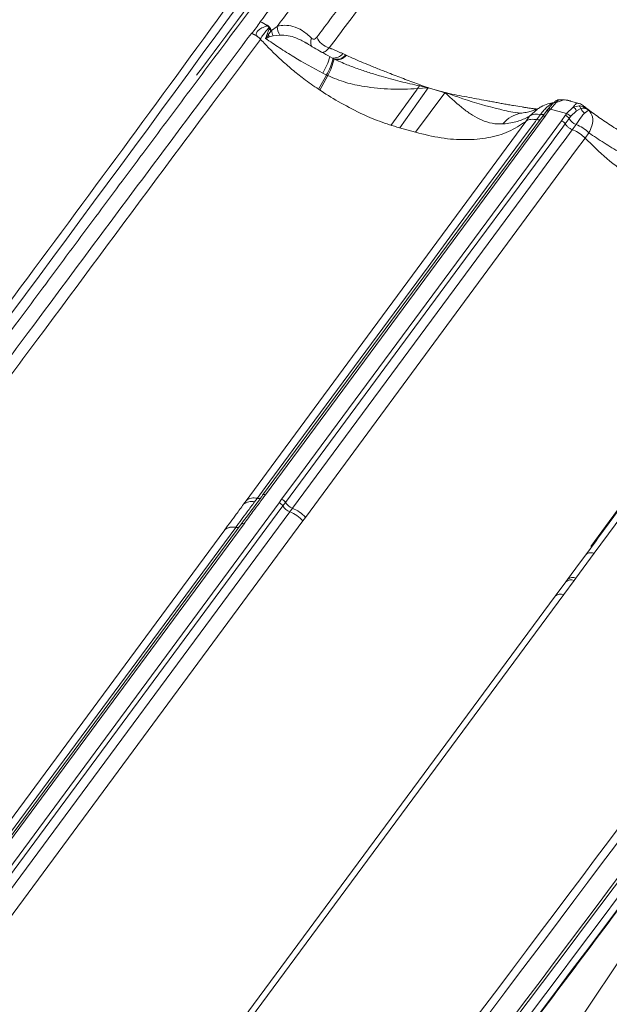
# Model space of a CAD drawing. Units: millimetres. Extents: x 771 to 7866, y -8654 to -5684.
# Drawn here: x 7416 to 7480, y -7455 to -7348 of the extents above; entities that cross this region are included whole.
import ezdxf

# ---------------------------------------------------------------- set-up
doc = ezdxf.new("R2010")
doc.units = ezdxf.units.MM
doc.header["$MEASUREMENT"] = 0
for name, color, linetype in [('Estrutura', 1, 'Continuous'), ('Telha Dupla acabamento', 7, 'Continuous'), ('Telhas Advance', 1, 'Continuous')]:
    doc.layers.add(name, color=color, linetype=linetype)

msp = doc.modelspace()

# ---------------------------------------------------------------- linework, layer by layer
at = {"color": 7, "linetype": 'Continuous', "lineweight": 15}
msp.add_line((7442.18, -7350.01), (7442.23, -7350.07), dxfattribs=at)
at = {"layer": 'Estrutura', "color": 7, "linetype": 'Continuous', "lineweight": 15}
msp.add_line((7521.83, -7389.53), (7462.44, -7478.52), dxfattribs=at)
at = {"layer": 'Telha Dupla acabamento', "linetype": 'Continuous', "lineweight": 15}
for p, q in [((7442.92, -7348.56), (7442.97, -7348.5)), ((7442.97, -7348.5), (7443.17, -7348.73)), ((7443.17, -7348.73), (7443.14, -7348.77)), ((7443.17, -7348.73), (7443.24, -7348.82)), ((7443.41, -7349.11), (7444.03, -7348.65)), ((7441.22, -7349.43), (7441.25, -7349.44)), ((7442.93, -7349.48), (7443.16, -7348.93)), ((7443.35, -7349.16), (7443.06, -7349.56)), ((7443.16, -7348.93), (7443.22, -7348.85)), ((7443.6, -7349.67), (7443.2, -7349.78)), ((7443.22, -7348.85), (7443.24, -7348.82)), ((7443.24, -7348.82), (7443.39, -7349.08)), ((7443.39, -7349.08), (7443.35, -7349.16)), ((7443.35, -7349.16), (7443.41, -7349.11)), ((7443.39, -7349.08), (7443.39, -7349.08)), ((7444.32, -7349.6), (7443.6, -7349.67)), ((7450.13, -7352.14), (7449.71, -7351.94)), ((7450.21, -7352.2), (7450.13, -7352.16)), ((7450.71, -7352.44), (7450.21, -7352.2)), ((7448.53, -7355.5), (7449.4, -7353.95)), ((7449.54, -7354.01), (7448.66, -7355.58)), ((7449.4, -7353.95), (7448.98, -7353.74)), ((7449.54, -7354.01), (7449.4, -7353.95)), ((7459.52, -7355.13), (7459.29, -7355.43)), ((7459.6, -7355.03), (7459.52, -7355.13)), ((7460.45, -7355.34), (7457.39, -7359.71)), ((7459.07, -7360.18), (7462.27, -7355.87)), ((7460.4, -7355.34), (7459.29, -7355.43)), ((7460.28, -7355.29), (7460.41, -7355.31)), ((7460.44, -7355.35), (7460.4, -7355.34)), ((7460.45, -7355.34), (7460.44, -7355.35)), ((7460.46, -7355.32), (7460.45, -7355.34)), ((7461.36, -7355.59), (7460.45, -7355.34)), ((7461.36, -7355.59), (7461.35, -7355.61)), ((7462.27, -7355.87), (7461.35, -7355.61)), ((7461.36, -7355.59), (7461.37, -7355.58)), ((7461.37, -7355.58), (7462.29, -7355.84)), ((7462.31, -7355.88), (7462.27, -7355.87)), ((7462.34, -7355.86), (7462.45, -7355.9)), ((7473.42, -7357.77), (7473.98, -7357.1)), ((7474.38, -7356.93), (7473.76, -7357.65)), ((7473.82, -7357.09), (7474.08, -7356.99)), ((7474.69, -7356.65), (7474.64, -7356.66)), ((7476.73, -7357), (7475.94, -7356.78)), ((7476.23, -7357.45), (7476.88, -7357.3)), ((7471.49, -7358.43), (7472.36, -7357.65)), ((7472.26, -7358.81), (7472.68, -7358.24)), ((7473.29, -7357.92), (7472.88, -7358.48)), ((7473.6, -7357.86), (7473.18, -7358.43)), ((7473.45, -7357.71), (7473.3, -7357.92)), ((7473.76, -7357.65), (7475.52, -7358.15)), ((7474.95, -7358.92), (7475.37, -7358.35)), ((7475.52, -7358.15), (7476.23, -7357.45)), ((7476.58, -7357.83), (7475.94, -7358.48)), ((7477.07, -7357.6), (7476.58, -7357.83)), ((7477.37, -7357.33), (7477.45, -7357.46)), ((7471.07, -7359), (7471.49, -7358.43)), ((7473.18, -7358.43), (7473.18, -7358.43)), ((7474.95, -7358.92), (7474.95, -7358.92)), ((7475.79, -7358.69), (7475.37, -7359.26)), ((7475.94, -7358.48), (7475.79, -7358.69)), ((7476.55, -7359.33), (7476.13, -7359.9)), ((7459.08, -7360.18), (7457.33, -7359.69)), ((7477.94, -7360.25), (7477.53, -7360.81)), ((7441.57, -7400.42), (7441.85, -7400.04)), ((7444.23, -7400.52), (7444.51, -7400.14)), ((7397.42, -7463.92), (7444.23, -7400.52)), ((7444.66, -7400.86), (7397.85, -7464.26)), ((7440.37, -7400.68), (7440.65, -7400.3)), ((7444.94, -7400.48), (7444.66, -7400.86)), ((7445.68, -7401.12), (7445.39, -7401.5)), ((7445.39, -7401.5), (7398.59, -7464.89)), ((7447.11, -7402.12), (7446.83, -7402.5)), ((7394.76, -7463.81), (7439.52, -7403.2)), ((7440.11, -7402.86), (7395.36, -7463.48)), ((7440.42, -7402.8), (7395.67, -7463.42)), ((7446.83, -7402.5), (7400.02, -7465.9)), ((7440.42, -7402.8), (7440.42, -7402.8)), ((7393.57, -7464.08), (7438.32, -7403.46)), ((7438.32, -7403.46), (7438.32, -7403.46)), ((7477.61, -7406.18), (7478.73, -7404.65)), ((7478.52, -7406.01), (7476.53, -7408.71)), ((7476.53, -7408.71), (7476.34, -7408.98)), ((7474.28, -7410.68), (7475.42, -7409.14)), ((7476.34, -7408.98), (7475.2, -7410.51)), ((7475.42, -7409.14), (7475.61, -7408.88)), ((7427.59, -7473.93), (7474.28, -7410.68)), ((7475.2, -7410.51), (7428.51, -7473.76))]:
    msp.add_line(p, q, dxfattribs=at)
at = {"layer": 'Telha Dupla acabamento', "linetype": 'Continuous', "lineweight": 15, "flags": 128}
for points in [[(7459.6, -7355.03), (7459.94, -7355.16), (7460.26, -7355.28), (7460.28, -7355.29)], [(7459.29, -7355.43), (7459.17, -7355.6), (7456.4, -7359.45)], [(7473.98, -7357.1), (7474.01, -7357.05), (7474.04, -7357.02)], [(7440.65, -7400.3), (7442.87, -7397.3), (7451.72, -7385.27), (7470.05, -7360.38), (7471.07, -7358.99)], [(7441.85, -7400.04), (7442.73, -7398.84), (7446.27, -7394.03), (7460.44, -7374.83), (7463.1, -7371.21), (7471.24, -7360.19), (7472.12, -7358.99), (7472.26, -7358.8)], [(7472.88, -7358.48), (7466.66, -7366.9), (7442.44, -7399.7)], [(7473.18, -7358.43), (7472.16, -7359.81), (7470.83, -7361.61), (7465.52, -7368.81), (7442.75, -7399.65)], [(7444.51, -7400.14), (7445.84, -7398.34), (7451.16, -7391.14), (7473.93, -7360.3), (7474.95, -7358.92)], [(7475.37, -7359.26), (7474.93, -7359.86), (7474.35, -7360.64), (7473.91, -7361.24), (7472.13, -7363.64), (7465.04, -7373.24), (7444.94, -7400.48)], [(7476.13, -7359.9), (7475.24, -7361.1), (7475.11, -7361.28), (7474.22, -7362.48), (7470.68, -7367.28), (7456.49, -7386.48), (7445.68, -7401.12)], [(7477.53, -7360.81), (7476.5, -7362.2), (7474.29, -7365.21), (7465.44, -7377.23), (7447.11, -7402.12)], [(7478.15, -7405.29), (7499.83, -7375.71), (7502.93, -7371.49)], [(7502.7, -7373.2), (7482.36, -7400.81), (7478.52, -7406.01)], [(7478.73, -7404.65), (7478.93, -7404.37), (7484.25, -7397.16), (7493.03, -7385.24), (7501.81, -7373.33)], [(7475.61, -7408.88), (7476.94, -7407.08), (7477.61, -7406.18)]]:
    msp.add_lwpolyline(points, dxfattribs=at)
at = {"layer": 'Telha Dupla acabamento', "linetype": 'Continuous', "lineweight": 15}
for centre, radius, start, end in [((7441.55, -7350.24), 2.17, 50.7092, 73.1891), ((7441.74, -7350.03), 1.89, 41.9609, 51.1113), ((7445.72, -7348.65), 1.69, 180.128, 214.3212), ((7442.19, -7350.93), 1.63, 57.6027, 63.0062), ((7444.78, -7348.67), 1.94, 207.2771, 215.1313), ((7442.05, -7350.04), 1.57, 34.2008, 44.9759), ((7442.03, -7349.94), 1.6, 32.2635, 42.4576), ((7441.98, -7349.96), 1.67, 30.7416, 31.9325), ((7445.25, -7348.79), 1.87, 189.98, 208.0936), ((7448.81, -7350.4), 1.13, 155.8919, 200.8164), ((7450.28, -7348.96), 2.12, 204.1089, 253.6926), ((3840.85, -4716.08), 4544.17, 322.55061, 324.57225), ((3841.09, -4716.34), 4544.69, 322.55061, 324.57225), ((7450.14, -7350.78), 1.32, 265.155, 320.5149), ((7450.49, -7351), 1.24, 257.4563, 322.1547), ((7450.59, -7351.05), 1.22, 254.4526, 322.1674), ((3840.47, -4717.75), 4546.66, 322.50323, 324.58597), ((3840.69, -4717.78), 4546.76, 322.49907, 324.58803), ((7442.91, -7349.98), 7.14, 328.2725, 343.8667), ((7442.82, -7350.23), 7.55, 330.5693, 345.2608), ((7444.46, -7351.08), 5.86, 329.9963, 349.0184), ((3841.23, -4719.33), 4546.4, 322.49915, 324.59588), ((3843.26, -4723.41), 4543.07, 322.54866, 324.6043), ((7468.01, -7326.6), 34.85, 236.0287, 240.1795), ((7463.04, -7356.74), 2.99, 151.4264, 152.0635), ((7463.65, -7357.27), 2.84, 143.563, 144.2623), ((7464.58, -7357.53), 2.84, 143.563, 144.2623), ((7464.38, -7357.8), 2.82, 136.4305, 137.1742), ((7473.77, -7356.39), 0.697, 274.4013, 290.966), ((7474.28, -7357.28), 0.357, 74.9308, 134.0116), ((7474.64, -7357.09), 0.428, 90.1412, 118.8474), ((7476.6, -7357.67), 0.468, 8.6847, 53.105), ((7471.1, -7361.28), 3.22, 98.2206, 141.3231), ((7472.29, -7359.64), 1.45, 74.7055, 123.7025), ((7472.83, -7357.66), 0.6, 255.0514, 298.2938), ((7473.49, -7358.12), 0.286, 67.4319, 134.1111), ((7473.65, -7357.91), 0.286, 67.2901, 133.6801), ((7475.16, -7359.05), 0.725, 29.8937, 73.5676), ((7475.32, -7358.84), 0.723, 29.8783, 73.7246), ((7476.02, -7357.99), 0.579, 16.3441, 68.484), ((7478.14, -7357.17), 1.15, 201.8692, 234.8813), ((7477.23, -7357.66), 0.297, 15.4878, 40.5067), ((7477.05, -7357.96), 1.45, 209.9516, 249.9147), ((7475.22, -7362.87), 3.78, 43.8461, 69.3862), ((7441.51, -7401.34), 1.35, 75.5162, 129.4933), ((7441.98, -7399.47), 0.585, 256.6839, 298.1905), ((7442.64, -7399.91), 0.286, 67.3799, 134.1612), ((7444.31, -7400.84), 0.723, 29.5537, 73.5908), ((7441.23, -7401.72), 1.34, 75.4247, 129.5172), ((7444.03, -7401.22), 0.723, 29.5526, 73.5928), ((7445.92, -7400.14), 1.45, 209.5904, 248.8698), ((7446.2, -7399.76), 1.45, 209.6043, 248.8789), ((7444.27, -7404.64), 3.8, 41.6286, 68.2915), ((7444, -7405.02), 3.79, 41.6574, 68.3642), ((7439.18, -7404.5), 1.34, 75.4247, 129.5172), ((7439.65, -7402.57), 0.636, 258.0084, 292.4502), ((7440.31, -7403.07), 0.285, 67.4677, 134.2186), ((7476.2, -7409.5), 0.852, 67.0519, 133.5659), ((7476.01, -7409.76), 0.851, 66.9849, 133.5846), ((7474.87, -7411.3), 0.851, 66.9849, 133.5846)]:
    msp.add_arc(centre, radius, start, end, dxfattribs=at)
for points, knots in [([(7455.68, -7327.43), (7452.96, -7331.04), (7450.01, -7334.96), (7443.61, -7343.48), (7438.21, -7350.69), (7431.35, -7359.89), (7426.21, -7366.78), (7421.08, -7373.68), (7415.54, -7381.16), (7410.43, -7388.07), (7404.26, -7396.42), (7397.87, -7405.11), (7390.2, -7415.56), (7383.05, -7425.34), (7375.62, -7435.53), (7370.75, -7442.24), (7368.12, -7445.86)], [0, 0, 0, 0, 0.091667, 0.099781, 0.216404, 0.274715, 0.333026, 0.391337, 0.449649, 0.52254, 0.566276, 0.661152, 0.742475, 0.830574, 0.90851, 1, 1, 1, 1]), ([(7455.04, -7327.53), (7451.83, -7331.81), (7445.23, -7340.62), (7438.64, -7349.44), (7435.25, -7353.98)], [0, 0, 0, 0, 0.484855, 1, 1, 1, 1]), ([(7442.18, -7348.17), (7442.39, -7347.89), (7442.78, -7347.36), (7444.16, -7345.52), (7446.3, -7342.66), (7449.68, -7338.16), (7453.37, -7333.24), (7456.09, -7329.64), (7457.39, -7327.91)], [0, 0, 0, 0, 0.041401, 0.078037, 0.271902, 0.465477, 0.744391, 1, 1, 1, 1]), ([(7458.78, -7329.01), (7457.46, -7330.76), (7455.44, -7333.45), (7452.71, -7337.08), (7450.31, -7340.27), (7447.64, -7343.82), (7445.46, -7346.74), (7444.25, -7348.35), (7444.03, -7348.65)], [0, 0, 0, 0, 0.267075, 0.410697, 0.554319, 0.754268, 0.954165, 1, 1, 1, 1]), ([(7448.35, -7349.83), (7448.8, -7349.23), (7450.13, -7347.45), (7451.91, -7345.08), (7453.86, -7342.48), (7455.26, -7340.62), (7456.22, -7339.34), (7456.56, -7338.9)], [0, 0, 0, 0, 0.164277, 0.486625, 0.650902, 0.87799, 1, 1, 1, 1]), ([(7457.9, -7340.06), (7457.83, -7340.15), (7457.49, -7340.6), (7456.62, -7341.76), (7455.28, -7343.54), (7452.88, -7346.73), (7451.02, -7349.22), (7449.69, -7350.99)], [0, 0, 0, 0, 0.024985, 0.122619, 0.31812, 0.513085, 1, 1, 1, 1]), ([(7441.25, -7349.44), (7441.42, -7349.23), (7441.75, -7348.81), (7442.03, -7348.38), (7442.18, -7348.17)], [0, 0, 0, 0, 0.499098, 1, 1, 1, 1]), ([(7441.72, -7349.64), (7441.74, -7349.52), (7441.78, -7349.28), (7442.07, -7348.97), (7442.44, -7348.77), (7442.77, -7348.69), (7442.89, -7348.59), (7442.92, -7348.56)], [0, 0, 0, 0, 0.219737, 0.441347, 0.719103, 0.923263, 1, 1, 1, 1]), ([(7442.97, -7348.5), (7443.02, -7348.55), (7443.14, -7348.67), (7443.29, -7348.87), (7443.36, -7349.01), (7443.39, -7349.08)], [0, 0, 0, 0, 0.296584, 0.697667, 1, 1, 1, 1]), ([(7444.03, -7348.65), (7444.31, -7348.59), (7444.88, -7348.48), (7445.81, -7348.64), (7446.81, -7349.06), (7447.45, -7349.64), (7447.77, -7349.94)], [0, 0, 0, 0, 0.208699, 0.42337, 0.707557, 1, 1, 1, 1]), ([(7411.72, -7389.03), (7413.46, -7386.68), (7418.36, -7380.07), (7426.43, -7369.21), (7434.52, -7358.37), (7439.46, -7351.78), (7441.22, -7349.43)], [0, 0, 0, 0, 0.1781734, 0.5000394, 0.8219051, 1, 1, 1, 1]), ([(7441.22, -7349.43), (7441.36, -7349.48), (7441.63, -7349.57), (7441.99, -7349.82), (7442.16, -7350), (7442.23, -7350.07)], [0, 0, 0, 0, 0.376175, 0.75235, 1, 1, 1, 1]), ([(7441.72, -7349.64), (7441.71, -7349.63), (7441.56, -7349.54), (7441.4, -7349.49), (7441.25, -7349.44)], [0, 0, 0, 0, 0.072231, 1, 1, 1, 1]), ([(7442.18, -7350.01), (7442.09, -7349.92), (7441.95, -7349.78), (7441.78, -7349.67), (7441.72, -7349.64)], [0, 0, 0, 0, 0.650862, 1, 1, 1, 1]), ([(7443.14, -7348.77), (7443.06, -7348.87), (7442.73, -7349.26), (7442.42, -7349.69), (7442.18, -7350.01)], [0, 0, 0, 0, 0.2379685, 1, 1, 1, 1]), ([(7442.76, -7349.96), (7442.76, -7349.95), (7442.76, -7349.95), (7442.77, -7349.94), (7442.79, -7349.89), (7442.86, -7349.74), (7442.9, -7349.59), (7442.93, -7349.48)], [0, 0, 0, 0, 0.019435, 0.019566, 0.084018, 0.343473, 1, 1, 1, 1]), ([(7443.06, -7349.56), (7443.02, -7349.63), (7442.95, -7349.73), (7442.85, -7349.85), (7442.8, -7349.91), (7442.77, -7349.95), (7442.76, -7349.95), (7442.76, -7349.96)], [0, 0, 0, 0, 0.488108, 0.733932, 0.927518, 0.980392, 1, 1, 1, 1]), ([(7443.2, -7349.78), (7443.06, -7349.85), (7442.92, -7349.92), (7442.76, -7349.96), (7442.76, -7349.96)], [0, 0, 0, 0, 0.984808, 1, 1, 1, 1]), ([(7447.17, -7350.46), (7446.81, -7350.26), (7446.17, -7349.91), (7445.21, -7349.62), (7444.62, -7349.61), (7444.32, -7349.6)], [0, 0, 0, 0, 0.398903, 0.696877, 1, 1, 1, 1]), ([(7442.23, -7350.07), (7440.48, -7352.42), (7435.54, -7359.02), (7427.46, -7369.89), (7419.41, -7380.75), (7414.52, -7387.37), (7412.78, -7389.73)], [0, 0, 0, 0, 0.1782, 0.500034, 0.821868, 1, 1, 1, 1]), ([(7442.23, -7350.07), (7442.58, -7350.44), (7443.28, -7351.19), (7444.43, -7352.28), (7445.63, -7353.34), (7446.74, -7354.22), (7447.71, -7354.94), (7448.26, -7355.31), (7448.53, -7355.5)], [0, 0, 0, 0, 0.188108, 0.377294, 0.569854, 0.763572, 0.881653, 1, 1, 1, 1]), ([(7448.98, -7353.74), (7447.92, -7353.16), (7446.3, -7352.28), (7444.25, -7350.98), (7443.26, -7350.3), (7442.76, -7349.96)], [0, 0, 0, 0, 0.484142, 0.741012, 1, 1, 1, 1]), ([(7449.78, -7351.96), (7449.47, -7351.79), (7448.61, -7351.32), (7447.75, -7350.81), (7447.2, -7350.46), (7447.18, -7350.45)], [0, 0, 0, 0, 0.34658, 0.969081, 1, 1, 1, 1]), ([(7447.77, -7349.94), (7447.8, -7349.96), (7447.87, -7350.03), (7448.02, -7350.06), (7448.19, -7350), (7448.3, -7349.88), (7448.35, -7349.83)], [0, 0, 0, 0, 0.157863, 0.437832, 0.718945, 1, 1, 1, 1]), ([(7449.69, -7350.99), (7449.55, -7351.14), (7449.3, -7351.4), (7449.05, -7351.47), (7448.94, -7351.49)], [0, 0, 0, 0, 0.568596, 1, 1, 1, 1]), ([(7449.69, -7350.99), (7449.73, -7351.01), (7449.8, -7351.04), (7449.93, -7351.09), (7450.07, -7351.14), (7450.23, -7351.21), (7450.39, -7351.27), (7450.55, -7351.34), (7450.7, -7351.41), (7450.86, -7351.48), (7451.01, -7351.55), (7451.11, -7351.59), (7451.16, -7351.62)], [0, 0, 0, 0, 0.074244, 0.148493, 0.25483, 0.361178, 0.467515, 0.573862, 0.6802, 0.786547, 0.893269, 1, 1, 1, 1]), ([(7451.16, -7351.62), (7451.21, -7351.64), (7451.31, -7351.69), (7451.42, -7351.74), (7451.47, -7351.76)], [0, 0, 0, 0, 0.499992, 1, 1, 1, 1]), ([(7451.47, -7351.76), (7451.48, -7351.77), (7451.51, -7351.78), (7451.54, -7351.79), (7451.55, -7351.8)], [0, 0, 0, 0, 0.499999, 1, 1, 1, 1]), ([(7451.55, -7351.8), (7451.94, -7351.98), (7452.92, -7352.42), (7454.12, -7352.91), (7455.34, -7353.4), (7456.21, -7353.74), (7457.16, -7354.11), (7457.97, -7354.42), (7458.79, -7354.73), (7459.33, -7354.93), (7459.6, -7355.03)], [0, 0, 0, 0, 0.150367, 0.376206, 0.451531, 0.602204, 0.701651, 0.801098, 0.900545, 1, 1, 1, 1]), ([(7459.52, -7355.13), (7458.83, -7354.97), (7457.42, -7354.66), (7455.59, -7354.16), (7454.03, -7353.69), (7452.74, -7353.25), (7451.63, -7352.84), (7450.96, -7352.54), (7450.72, -7352.43)], [0, 0, 0, 0, 0.236093, 0.472498, 0.61902, 0.765678, 0.912927, 1, 1, 1, 1]), ([(7459.29, -7355.43), (7458.33, -7355.47), (7456.39, -7355.54), (7453.77, -7355.28), (7451.45, -7354.8), (7450.18, -7354.28), (7449.54, -7354.01)], [0, 0, 0, 0, 0.290265, 0.585153, 0.790778, 1, 1, 1, 1]), ([(7449.8, -7486.21), (7452.44, -7482.76), (7460.09, -7472.75), (7472.64, -7456.16), (7487.42, -7436.43), (7502.06, -7416.65), (7516.57, -7396.83), (7530.68, -7377.33), (7540.65, -7363.39), (7545.85, -7356.08), (7546.58, -7355.06)], [0, 0, 0, 0, 0.079412, 0.230288, 0.381164, 0.532039, 0.682915, 0.833791, 0.976726, 1, 1, 1, 1]), ([(7460.28, -7355.29), (7460.27, -7355.29), (7460.24, -7355.28), (7459.99, -7355.23), (7459.74, -7355.18), (7459.52, -7355.13)], [0, 0, 0, 0, 0.025559, 0.134533, 1, 1, 1, 1]), ([(7460.4, -7355.34), (7460.38, -7355.34), (7460.35, -7355.32), (7460.31, -7355.3), (7460.28, -7355.29), (7460.28, -7355.29)], [0, 0, 0, 0, 0.352286, 0.858773, 1, 1, 1, 1]), ([(7460.41, -7355.31), (7460.42, -7355.32), (7460.44, -7355.32), (7460.45, -7355.32), (7460.46, -7355.32)], [0, 0, 0, 0, 0.499037, 1, 1, 1, 1]), ([(7462.29, -7355.84), (7462.3, -7355.84), (7462.32, -7355.85), (7462.33, -7355.85), (7462.34, -7355.86)], [0, 0, 0, 0, 0.499019, 1, 1, 1, 1]), ([(7468.59, -7359.27), (7468.19, -7359.27), (7467.4, -7359.27), (7466.31, -7358.89), (7465.29, -7358.35), (7463.98, -7357.44), (7462.98, -7356.51), (7462.31, -7355.88)], [0, 0, 0, 0, 0.177054, 0.358357, 0.516546, 0.674788, 1, 1, 1, 1]), ([(7462.45, -7355.9), (7462.45, -7355.9), (7462.4, -7355.9), (7462.35, -7355.89), (7462.31, -7355.88)], [0, 0, 0, 0, 0.141242, 1, 1, 1, 1]), ([(7462.45, -7355.9), (7462.46, -7355.9), (7462.56, -7355.92), (7463.03, -7356.02), (7463.85, -7356.18), (7464.93, -7356.39), (7465.99, -7356.59), (7466.87, -7356.75), (7467.58, -7356.88), (7468.11, -7356.98), (7468.66, -7357.08), (7469.2, -7357.18), (7469.88, -7357.29), (7470.49, -7357.39), (7471.04, -7357.48), (7471.41, -7357.54), (7471.78, -7357.59), (7472.09, -7357.63), (7472.27, -7357.66), (7472.33, -7357.67)], [0, 0, 0, 0, 0.001872, 0.03054, 0.145213, 0.252889, 0.360565, 0.46824, 0.522084, 0.575928, 0.631398, 0.686869, 0.742338, 0.834789, 0.871769, 0.908754, 0.9458, 0.982846, 1, 1, 1, 1]), ([(7470.25, -7358.08), (7470.22, -7358.07), (7469.55, -7358), (7467.55, -7357.52), (7465.07, -7356.83), (7463.15, -7356.15), (7462.55, -7355.94), (7462.46, -7355.91), (7462.45, -7355.9)], [0, 0, 0, 0, 0.010942, 0.256095, 0.770135, 0.965485, 0.997761, 1, 1, 1, 1]), ([(7450.68, -7356.83), (7451.47, -7357.27), (7452.95, -7358.08), (7455.19, -7359.03), (7456.61, -7359.47), (7457.33, -7359.69)], [0, 0, 0, 0, 0.359874, 0.677522, 1, 1, 1, 1]), ([(7474.13, -7356.93), (7473.9, -7356.98), (7473.43, -7357.09), (7472.83, -7357.33), (7472.5, -7357.55), (7472.37, -7357.64)], [0, 0, 0, 0, 0.356162, 0.765584, 1, 1, 1, 1]), ([(7472.68, -7358.24), (7472.68, -7358.23), (7472.75, -7358.14), (7472.93, -7357.92), (7473.31, -7357.49), (7473.63, -7357.24), (7473.82, -7357.09)], [0, 0, 0, 0, 0.026073, 0.188637, 0.50066, 1, 1, 1, 1]), ([(7474.47, -7356.7), (7474.45, -7356.71), (7474.36, -7356.74), (7474.26, -7356.82), (7474.16, -7356.91), (7474.11, -7356.96)], [0, 0, 0, 0, 0.131187, 0.551318, 1, 1, 1, 1]), ([(7475.94, -7356.79), (7475.93, -7356.78), (7475.59, -7356.6), (7475.03, -7356.68), (7474.52, -7356.88), (7474.38, -7356.93)], [0, 0, 0, 0, 0.0171, 0.716711, 1, 1, 1, 1]), ([(7474.64, -7356.66), (7474.58, -7356.72), (7474.5, -7356.78), (7474.39, -7356.91), (7474.38, -7356.93)], [0, 0, 0, 0, 0.837158, 1, 1, 1, 1]), ([(7474.69, -7356.65), (7474.65, -7356.65), (7474.59, -7356.65), (7474.53, -7356.68), (7474.51, -7356.69)], [0, 0, 0, 0, 0.679145, 1, 1, 1, 1]), ([(7475.94, -7356.8), (7475.85, -7356.77), (7475.51, -7356.66), (7475.08, -7356.61), (7474.75, -7356.65), (7474.69, -7356.66)], [0, 0, 0, 0, 0.224218, 0.855798, 1, 1, 1, 1]), ([(7476.23, -7357.45), (7476.24, -7357.44), (7476.33, -7357.31), (7476.48, -7357.12), (7476.65, -7356.97), (7476.7, -7357.03), (7476.71, -7357.06)], [0, 0, 0, 0, 0.035324, 0.408706, 0.796997, 1, 1, 1, 1]), ([(7477.36, -7357.33), (7477.36, -7357.32), (7477.23, -7357.19), (7477, -7357.08), (7476.78, -7357.03), (7476.72, -7357.02)], [0, 0, 0, 0, 0.041442, 0.756599, 1, 1, 1, 1]), ([(7476.88, -7357.3), (7477.04, -7357.31), (7477.24, -7357.33), (7477.42, -7357.44), (7477.45, -7357.46)], [0, 0, 0, 0, 0.821998, 1, 1, 1, 1]), ([(7483.84, -7361.56), (7483.75, -7361.51), (7483.13, -7361.17), (7482, -7360.5), (7480.48, -7359.54), (7479.04, -7358.56), (7478, -7357.82), (7477.48, -7357.4), (7477.37, -7357.32)], [0, 0, 0, 0, 0.036868, 0.26683, 0.495378, 0.721333, 0.944186, 1, 1, 1, 1]), ([(7470.65, -7358.1), (7470.65, -7358.1), (7470.56, -7358.12), (7470.48, -7358.12), (7470.3, -7358.09), (7470.25, -7358.08)], [0, 0, 0, 0, 0.013475, 0.709816, 1, 1, 1, 1]), ([(7472.32, -7357.6), (7472.32, -7357.61), (7472.29, -7357.63), (7472.13, -7357.72), (7471.79, -7357.85), (7471.3, -7357.99), (7470.85, -7358.05), (7470.64, -7358.09)], [0, 0, 0, 0, 0.033691, 0.271777, 0.522296, 0.76626, 1, 1, 1, 1]), ([(7473.76, -7357.65), (7473.74, -7357.67), (7473.69, -7357.74), (7473.64, -7357.81), (7473.6, -7357.86)], [0, 0, 0, 0, 0.236527, 1, 1, 1, 1]), ([(7475.37, -7358.35), (7475.4, -7358.3), (7475.46, -7358.23), (7475.51, -7358.16), (7475.52, -7358.15)], [0, 0, 0, 0, 0.7634734, 1, 1, 1, 1]), ([(7477.47, -7358.11), (7477.46, -7358.12), (7477.23, -7358.31), (7476.96, -7358.75), (7476.65, -7359.19), (7476.55, -7359.33)], [0, 0, 0, 0, 0.035993, 0.692477, 1, 1, 1, 1]), ([(7477.51, -7357.58), (7477.4, -7357.57), (7477.26, -7357.55), (7477.09, -7357.59), (7477.07, -7357.6)], [0, 0, 0, 0, 0.838106, 1, 1, 1, 1]), ([(7477.45, -7357.46), (7477.6, -7357.56), (7477.76, -7357.66), (7477.91, -7357.76), (7477.92, -7357.76)], [0, 0, 0, 0, 0.988662, 1, 1, 1, 1]), ([(7477.92, -7357.76), (7477.92, -7357.76), (7477.89, -7357.77), (7477.79, -7357.85), (7477.56, -7358.04), (7477.47, -7358.11)], [0, 0, 0, 0, 0.00459, 0.602043, 1, 1, 1, 1]), ([(7477.92, -7357.76), (7477.92, -7357.76), (7477.91, -7357.76), (7477.9, -7357.75), (7477.86, -7357.72), (7477.73, -7357.66), (7477.61, -7357.61), (7477.51, -7357.58)], [0, 0, 0, 0, 0.01031, 0.036623, 0.109333, 0.333955, 1, 1, 1, 1]), ([(7477.92, -7357.76), (7478.09, -7357.99), (7478.42, -7358.46), (7478.37, -7359.37), (7478.07, -7359.99), (7477.94, -7360.25)], [0, 0, 0, 0, 0.370786, 0.739337, 1, 1, 1, 1]), ([(7459.08, -7360.18), (7460.02, -7360.41), (7461.89, -7360.87), (7464.57, -7361.05), (7467.05, -7360.83), (7469.3, -7360.18), (7470.47, -7359.39), (7471.07, -7358.99)], [0, 0, 0, 0, 0.194659, 0.389318, 0.589494, 0.791646, 1, 1, 1, 1]), ([(7471.49, -7358.43), (7471.13, -7358.62), (7470.4, -7358.99), (7469.31, -7359.2), (7468.67, -7359.26), (7468.59, -7359.27)], [0, 0, 0, 0, 0.4618219, 0.9333173, 1, 1, 1, 1]), ([(7472.26, -7358.8), (7472.04, -7358.78), (7471.61, -7358.73), (7471.25, -7358.86), (7471.1, -7358.97), (7471.07, -7358.99)], [0, 0, 0, 0, 0.455695, 0.911389, 1, 1, 1, 1]), ([(7472.26, -7358.8), (7472.34, -7358.82), (7472.51, -7358.84), (7472.62, -7358.78), (7472.67, -7358.76)], [0, 0, 0, 0, 0.5402569, 1, 1, 1, 1]), ([(7473.18, -7358.43), (7473.14, -7358.42), (7473.05, -7358.4), (7472.94, -7358.42), (7472.9, -7358.46), (7472.88, -7358.48)], [0, 0, 0, 0, 0.336565, 0.673129, 1, 1, 1, 1]), ([(7475.37, -7359.26), (7475.34, -7359.22), (7475.29, -7359.14), (7475.18, -7359.03), (7475.06, -7358.96), (7474.98, -7358.93), (7474.95, -7358.92)], [0, 0, 0, 0, 0.270956, 0.541912, 0.812868, 1, 1, 1, 1]), ([(7475.37, -7359.26), (7475.42, -7359.33), (7475.52, -7359.49), (7475.76, -7359.7), (7475.97, -7359.83), (7476.1, -7359.88), (7476.13, -7359.9)], [0, 0, 0, 0, 0.295894, 0.591788, 0.887682, 1, 1, 1, 1]), ([(7477.53, -7360.81), (7477.34, -7360.64), (7476.96, -7360.29), (7476.45, -7360.02), (7476.18, -7359.91), (7476.13, -7359.9)], [0, 0, 0, 0, 0.455694, 0.911389, 1, 1, 1, 1]), ([(7483.09, -7363.35), (7482.49, -7363.03), (7481.3, -7362.38), (7479.57, -7361.34), (7478.49, -7360.61), (7477.94, -7360.25)], [0, 0, 0, 0, 0.330243, 0.663337, 1, 1, 1, 1]), ([(7477.53, -7360.81), (7478.3, -7361.57), (7479.88, -7363.11), (7482.57, -7365.13), (7485.43, -7366.88), (7488.39, -7368.32), (7490.37, -7368.96), (7491.35, -7369.27)], [0, 0, 0, 0, 0.196815, 0.399337, 0.596152, 0.798676, 1, 1, 1, 1]), ([(7442.44, -7399.7), (7442.38, -7399.79), (7441.6, -7400.85), (7440.82, -7401.9), (7440.11, -7402.86)], [0, 0, 0, 0, 0.083531, 1, 1, 1, 1]), ([(7442.75, -7399.65), (7442.31, -7400.25), (7441.86, -7400.86), (7441.08, -7401.91), (7440.74, -7402.36), (7440.42, -7402.8)], [0, 0, 0, 0, 0.56984, 0.582143, 1, 1, 1, 1]), ([(7438.32, -7403.46), (7438.53, -7403.18), (7438.95, -7402.62), (7439.63, -7401.69), (7440.1, -7401.05), (7440.37, -7400.68)], [0, 0, 0, 0, 0.303923, 0.607847, 1, 1, 1, 1]), ([(7441.57, -7400.42), (7441.3, -7400.78), (7440.62, -7401.71), (7439.93, -7402.63), (7439.52, -7403.19)], [0, 0, 0, 0, 0.391721, 1, 1, 1, 1]), ([(7439.52, -7403.19), (7439.27, -7403.18), (7438.82, -7403.14), (7438.47, -7403.32), (7438.34, -7403.44), (7438.32, -7403.46)], [0, 0, 0, 0, 0.499461, 0.934393, 1, 1, 1, 1]), ([(7439.9, -7403.15), (7439.84, -7403.18), (7439.73, -7403.22), (7439.58, -7403.2), (7439.52, -7403.19)], [0, 0, 0, 0, 0.568245, 1, 1, 1, 1]), ([(7440.42, -7402.8), (7440.38, -7402.8), (7440.29, -7402.78), (7440.18, -7402.8), (7440.13, -7402.84), (7440.11, -7402.86)], [0, 0, 0, 0, 0.336565, 0.67313, 1, 1, 1, 1]), ([(7478.73, -7404.65), (7478.67, -7404.72), (7478.49, -7404.95), (7478.28, -7405.16), (7478.15, -7405.29)], [0, 0, 0, 0, 0.333341, 1, 1, 1, 1]), ([(7478.52, -7406.01), (7478.39, -7405.99), (7478.12, -7405.93), (7477.8, -7406), (7477.67, -7406.12), (7477.61, -7406.18)], [0, 0, 0, 0, 0.343151, 0.686302, 1, 1, 1, 1])]:
    msp.add_open_spline(points, degree=3, knots=knots, dxfattribs=at)
at = {"layer": 'Telhas Advance', "linetype": 'Continuous', "lineweight": 15}
msp.add_arc((3762.35, -4667.39), 4549.76, 322.23957, 324.2528, dxfattribs=at)
msp.add_open_spline([(7454.27, -7324.83), (7446.5, -7335.56), (7430.98, -7357.02), (7407.22, -7389.08), (7383.15, -7421.06), (7366.8, -7442.28), (7358.62, -7452.9)], degree=3, knots=[0, 0, 0, 0, 0.250009, 0.5, 0.749991, 1, 1, 1, 1], dxfattribs=at)

doc.saveas('drawing.dxf')
